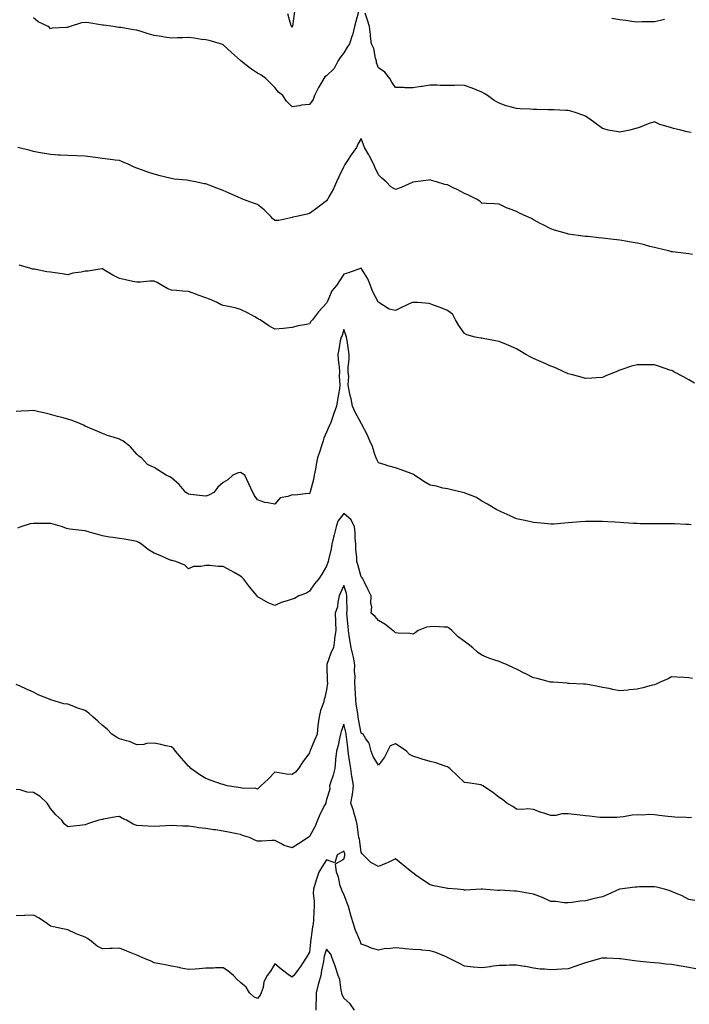
# Model space of a CAD drawing. Units: inches. Extents: x 1034483 to 1037123, y 7319018 to 7321658.
# Drawn here: x 1036150 to 1036538, y 7319755 to 7320326 of the extents above; entities that cross this region are included whole.
import ezdxf

# ---------------------------------------------------------------- set-up
doc = ezdxf.new("R2010")
doc.units = ezdxf.units.IN
doc.header["$MEASUREMENT"] = 0
doc.layers.add('Contour_10347319', color=7, linetype='Continuous', true_color=0x6dacdd)

msp = doc.modelspace()

# ---------------------------------------------------------------- linework, layer by layer
at = {"layer": 'Contour_10347319'}
for points in [[(1036346.51, 7320330.38, 3178), (1036345.06, 7320324.91, 3178), (1036344.16, 7320321.92, 3178), (1036343.01, 7320316.96, 3178), (1036342.95, 7320316.83, 3178), (1036341.39, 7320311.92, 3178), (1036339.92, 7320310.04, 3178), (1036338.05, 7320306.65, 3178), (1036335.94, 7320304.02, 3178), (1036334.55, 7320301.92, 3178), (1036332.37, 7320297.61, 3178), (1036328.05, 7320293.4, 3178), (1036327.11, 7320292.86, 3178), (1036326.49, 7320291.92, 3178), (1036324.38, 7320288.25, 3178), (1036323.38, 7320286.59, 3178), (1036321.06, 7320281.92, 3178), (1036320.26, 7320279.71, 3178), (1036318.05, 7320276.8, 3178), (1036313.56, 7320276.41, 3178), (1036312.15, 7320276.02, 3178), (1036308.05, 7320275.49, 3178), (1036304.85, 7320278.72, 3178), (1036302.74, 7320281.92, 3178), (1036300.1, 7320283.97, 3178), (1036298.05, 7320286.7, 3178), (1036295.41, 7320289.29, 3178), (1036292.87, 7320291.92, 3178), (1036290, 7320293.88, 3178), (1036288.05, 7320295.01, 3178), (1036283.83, 7320297.7, 3178), (1036278.48, 7320301.92, 3178), (1036278.23, 7320302.1, 3178), (1036278.05, 7320302.28, 3178), (1036274.57, 7320305.39, 3178), (1036272.97, 7320306.84, 3178), (1036268.05, 7320311.32, 3178), (1036267.6, 7320311.48, 3178), (1036266.47, 7320311.92, 3178), (1036259.89, 7320313.77, 3178), (1036258.05, 7320314.21, 3178), (1036255.43, 7320314.53, 3178), (1036251.33, 7320315.2, 3178), (1036248.05, 7320315.57, 3178), (1036244.51, 7320315.46, 3178), (1036241.53, 7320315.4, 3178), (1036238.05, 7320315.29, 3178), (1036234.12, 7320315.84, 3178), (1036232.27, 7320316.14, 3178), (1036228.05, 7320316.71, 3178), (1036223.97, 7320317.83, 3178), (1036221.08, 7320318.88, 3178), (1036218.05, 7320319.85, 3178), (1036216.1, 7320319.96, 3178), (1036208.66, 7320321.32, 3178), (1036208.05, 7320321.37, 3178), (1036207.56, 7320321.42, 3178), (1036204.32, 7320321.92, 3178), (1036198.77, 7320322.65, 3178), (1036198.05, 7320322.8, 3178), (1036197.01, 7320322.96, 3178), (1036190.14, 7320324.01, 3178), (1036188.05, 7320324.31, 3178), (1036185.96, 7320324, 3178), (1036179.36, 7320321.92, 3178), (1036178.4, 7320321.58, 3178), (1036178.05, 7320321.51, 3178), (1036177.52, 7320321.39, 3178), (1036168.93, 7320321.04, 3178), (1036168.05, 7320320.71, 3178), (1036167.44, 7320321.3, 3178), (1036166.6, 7320321.92, 3178), (1036160.9, 7320324.77, 3178), (1036158.05, 7320327.02, 3178)], [(1036309.36, 7320330.62, 3177), (1036308.21, 7320322.09, 3177), (1036308.17, 7320321.92, 3177), (1036308.13, 7320321.84, 3177), (1036308.05, 7320321.64, 3177), (1036307.93, 7320321.8, 3177), (1036307.82, 7320321.92, 3177), (1036307.58, 7320322.39, 3177), (1036305.47, 7320329.35, 3177)], [(1036539.34, 7320260.62, 3178), (1036538.05, 7320260.8, 3178), (1036537.03, 7320260.9, 3178), (1036533.32, 7320261.92, 3178), (1036529.07, 7320262.93, 3178), (1036528.05, 7320263.21, 3178), (1036526.08, 7320263.9, 3178), (1036521.31, 7320265.18, 3178), (1036518.05, 7320266.63, 3178), (1036514.42, 7320265.55, 3178), (1036509.85, 7320263.71, 3178), (1036508.05, 7320263.09, 3178), (1036507.13, 7320262.84, 3178), (1036503.75, 7320261.92, 3178), (1036498.97, 7320261.01, 3178), (1036498.05, 7320260.75, 3178), (1036497, 7320260.87, 3178), (1036491.33, 7320261.92, 3178), (1036488.71, 7320262.58, 3178), (1036488.05, 7320262.84, 3178), (1036484.4, 7320265.57, 3178), (1036482.87, 7320266.74, 3178), (1036478.05, 7320269.92, 3178), (1036476.66, 7320270.53, 3178), (1036472.68, 7320271.92, 3178), (1036469.14, 7320273, 3178), (1036468.05, 7320273.26, 3178), (1036466.68, 7320273.29, 3178), (1036459.83, 7320273.7, 3178), (1036458.05, 7320273.74, 3178), (1036456.25, 7320273.71, 3178), (1036450, 7320273.87, 3178), (1036448.05, 7320273.84, 3178), (1036445.98, 7320273.99, 3178), (1036440.32, 7320274.2, 3178), (1036438.05, 7320274.37, 3178), (1036434.53, 7320275.44, 3178), (1036432.13, 7320276, 3178), (1036428.05, 7320277.52, 3178), (1036425.22, 7320279.09, 3178), (1036421.29, 7320281.92, 3178), (1036419.3, 7320283.17, 3178), (1036418.05, 7320283.88, 3178), (1036414.73, 7320285.24, 3178), (1036412.39, 7320286.26, 3178), (1036408.05, 7320287.85, 3178), (1036404.12, 7320288, 3178), (1036402.23, 7320287.75, 3178), (1036398.05, 7320287.87, 3178), (1036393.97, 7320287.83, 3178), (1036391.96, 7320288.01, 3178), (1036388.05, 7320287.98, 3178), (1036383.38, 7320287.24, 3178), (1036382.82, 7320287.16, 3178), (1036378.05, 7320286.35, 3178), (1036373.48, 7320286.5, 3178), (1036372.68, 7320286.54, 3178), (1036368.05, 7320286.68, 3178), (1036365.9, 7320289.78, 3178), (1036364.67, 7320291.92, 3178), (1036361.74, 7320295.6, 3178), (1036358.05, 7320297.96, 3178), (1036357.05, 7320300.92, 3178), (1036356.94, 7320301.92, 3178), (1036356.39, 7320303.58, 3178), (1036355.43, 7320309.31, 3178), (1036354.07, 7320311.92, 3178), (1036353.52, 7320316.44, 3178), (1036353.42, 7320317.29, 3178), (1036352.87, 7320321.92, 3178), (1036351.76, 7320325.63, 3178), (1036350.35, 7320329.61, 3178)], [(1036524.01, 7320325.97, 3177), (1036521.55, 7320325.43, 3177), (1036518.05, 7320324.77, 3177), (1036515.24, 7320324.72, 3177), (1036510.75, 7320324.61, 3177), (1036508.05, 7320324.56, 3177), (1036505.06, 7320324.91, 3177), (1036501.55, 7320325.41, 3177), (1036498.05, 7320325.82, 3177), (1036493.36, 7320326.61, 3177)], [(1036540.08, 7320189.89, 3179), (1036538.05, 7320190.18, 3179), (1036536.51, 7320190.38, 3179), (1036528.62, 7320191.35, 3179), (1036528.05, 7320191.43, 3179), (1036527.66, 7320191.53, 3179), (1036526.17, 7320191.92, 3179), (1036519.71, 7320193.58, 3179), (1036518.05, 7320193.85, 3179), (1036515.45, 7320194.52, 3179), (1036511.74, 7320195.62, 3179), (1036508.05, 7320196.48, 3179), (1036503.4, 7320197.26, 3179), (1036502.58, 7320197.38, 3179), (1036498.05, 7320198.12, 3179), (1036494.61, 7320198.48, 3179), (1036491.06, 7320198.9, 3179), (1036488.05, 7320199.22, 3179), (1036485.59, 7320199.45, 3179), (1036479.77, 7320200.19, 3179), (1036478.05, 7320200.35, 3179), (1036476.64, 7320200.5, 3179), (1036468.3, 7320201.67, 3179), (1036468.05, 7320201.69, 3179), (1036467.85, 7320201.73, 3179), (1036467.11, 7320201.92, 3179), (1036460.12, 7320204, 3179), (1036458.05, 7320204.66, 3179), (1036453.26, 7320207.13, 3179), (1036452.31, 7320207.67, 3179), (1036448.05, 7320209.97, 3179), (1036446.84, 7320210.7, 3179), (1036444.18, 7320211.92, 3179), (1036439.85, 7320213.71, 3179), (1036438.05, 7320214.68, 3179), (1036433.56, 7320216.42, 3179), (1036432.8, 7320216.66, 3179), (1036428.05, 7320219.02, 3179), (1036425.39, 7320219.26, 3179), (1036420.65, 7320219.32, 3179), (1036418.05, 7320219.54, 3179), (1036416.8, 7320220.68, 3179), (1036414.85, 7320221.92, 3179), (1036410.35, 7320224.22, 3179), (1036408.05, 7320225.22, 3179), (1036403.64, 7320227.5, 3179), (1036401.45, 7320228.52, 3179), (1036398.05, 7320230.17, 3179), (1036396.53, 7320230.4, 3179), (1036391.66, 7320231.92, 3179), (1036388.91, 7320232.77, 3179), (1036388.05, 7320233.07, 3179), (1036387.05, 7320232.93, 3179), (1036379.5, 7320231.92, 3179), (1036378.25, 7320231.73, 3179), (1036378.05, 7320231.71, 3179), (1036377.68, 7320231.55, 3179), (1036371.23, 7320228.74, 3179), (1036368.05, 7320227.54, 3179), (1036365.26, 7320229.13, 3179), (1036362.5, 7320231.92, 3179), (1036360.1, 7320233.98, 3179), (1036358.05, 7320236.01, 3179), (1036356.19, 7320240.05, 3179), (1036355.45, 7320241.92, 3179), (1036352.87, 7320246.75, 3179), (1036352.46, 7320247.5, 3179), (1036350.06, 7320251.92, 3179), (1036349.44, 7320253.31, 3179), (1036348.05, 7320257, 3179), (1036346.23, 7320253.73, 3179), (1036345.39, 7320251.92, 3179), (1036342.37, 7320247.61, 3179), (1036339.85, 7320243.72, 3179), (1036338.67, 7320241.92, 3179), (1036338.46, 7320241.51, 3179), (1036338.05, 7320240.82, 3179), (1036335.08, 7320234.89, 3179), (1036333.71, 7320231.92, 3179), (1036332.05, 7320227.91, 3179), (1036329.38, 7320223.25, 3179), (1036328.69, 7320221.92, 3179), (1036328.42, 7320221.54, 3179), (1036328.05, 7320220.84, 3179), (1036323.95, 7320217.82, 3179), (1036322.91, 7320217.06, 3179), (1036318.05, 7320213.56, 3179), (1036316.78, 7320213.18, 3179), (1036310.59, 7320211.92, 3179), (1036308.54, 7320211.44, 3179), (1036308.05, 7320211.21, 3179), (1036307.29, 7320211.17, 3179), (1036300.35, 7320209.62, 3179), (1036298.05, 7320209.53, 3179), (1036296.74, 7320210.62, 3179), (1036295.67, 7320211.92, 3179), (1036291.94, 7320215.8, 3179), (1036288.05, 7320218.76, 3179), (1036285.67, 7320219.55, 3179), (1036279.36, 7320221.92, 3179), (1036278.42, 7320222.3, 3179), (1036278.05, 7320222.4, 3179), (1036277.19, 7320222.78, 3179), (1036271.55, 7320225.41, 3179), (1036268.05, 7320226.88, 3179), (1036264.34, 7320228.21, 3179), (1036259.96, 7320230.02, 3179), (1036258.05, 7320230.76, 3179), (1036257, 7320230.86, 3179), (1036252, 7320231.92, 3179), (1036248.71, 7320232.59, 3179), (1036248.05, 7320232.75, 3179), (1036247.07, 7320232.9, 3179), (1036239.65, 7320233.51, 3179), (1036238.05, 7320233.8, 3179), (1036235.49, 7320234.47, 3179), (1036231.47, 7320235.35, 3179), (1036228.05, 7320236.38, 3179), (1036223.79, 7320237.67, 3179), (1036221.23, 7320238.73, 3179), (1036218.05, 7320239.87, 3179), (1036216.57, 7320240.44, 3179), (1036213.36, 7320241.92, 3179), (1036209.65, 7320243.53, 3179), (1036208.05, 7320244.24, 3179), (1036205.41, 7320244.56, 3179), (1036201.23, 7320245.1, 3179), (1036198.05, 7320245.48, 3179), (1036193.97, 7320246.01, 3179), (1036192.41, 7320246.28, 3179), (1036188.05, 7320246.77, 3179), (1036183.09, 7320246.96, 3179), (1036183.01, 7320246.96, 3179), (1036178.05, 7320247.12, 3179), (1036173.54, 7320247.4, 3179), (1036172.52, 7320247.44, 3179), (1036168.05, 7320247.74, 3179), (1036164.5, 7320248.36, 3179), (1036160.96, 7320249.01, 3179), (1036158.05, 7320249.52, 3179), (1036156.14, 7320250.01, 3179), (1036148.99, 7320251.92, 3179)], [(1036541.37, 7320115.23, 3180), (1036538.05, 7320117.21, 3180), (1036535, 7320118.88, 3180), (1036529.26, 7320121.92, 3180), (1036528.48, 7320122.34, 3180), (1036528.05, 7320122.55, 3180), (1036527.09, 7320122.88, 3180), (1036521, 7320124.86, 3180), (1036518.05, 7320125.93, 3180), (1036514.01, 7320125.97, 3180), (1036512, 7320125.86, 3180), (1036508.05, 7320125.88, 3180), (1036504.87, 7320125.1, 3180), (1036499.28, 7320123.15, 3180), (1036498.05, 7320122.8, 3180), (1036497.41, 7320122.56, 3180), (1036495.92, 7320121.92, 3180), (1036490.35, 7320119.61, 3180), (1036488.05, 7320118.64, 3180), (1036484.57, 7320118.44, 3180), (1036481.78, 7320118.18, 3180), (1036478.05, 7320117.96, 3180), (1036475.04, 7320118.91, 3180), (1036469.75, 7320120.22, 3180), (1036468.05, 7320120.7, 3180), (1036467.25, 7320121.11, 3180), (1036465.63, 7320121.92, 3180), (1036460.39, 7320124.26, 3180), (1036458.05, 7320125.1, 3180), (1036453.34, 7320127.2, 3180), (1036452.35, 7320127.63, 3180), (1036448.05, 7320129.49, 3180), (1036446.47, 7320130.33, 3180), (1036443.64, 7320131.92, 3180), (1036440.1, 7320133.97, 3180), (1036438.05, 7320135.14, 3180), (1036433.34, 7320137.21, 3180), (1036432.35, 7320137.62, 3180), (1036428.05, 7320139.44, 3180), (1036425.96, 7320139.84, 3180), (1036418.87, 7320141.1, 3180), (1036418.05, 7320141.26, 3180), (1036417.42, 7320141.3, 3180), (1036414.09, 7320141.92, 3180), (1036409.38, 7320143.25, 3180), (1036408.05, 7320144, 3180), (1036404.75, 7320148.61, 3180), (1036402.74, 7320151.92, 3180), (1036401.16, 7320155.03, 3180), (1036398.05, 7320157.32, 3180), (1036394.89, 7320158.76, 3180), (1036389.07, 7320160.89, 3180), (1036388.05, 7320161.31, 3180), (1036387.54, 7320161.41, 3180), (1036380.82, 7320161.92, 3180), (1036378.23, 7320162.1, 3180), (1036378.05, 7320162.14, 3180), (1036377.91, 7320162.06, 3180), (1036377.62, 7320161.92, 3180), (1036371.06, 7320158.92, 3180), (1036368.05, 7320157.41, 3180), (1036364.34, 7320158.21, 3180), (1036358.26, 7320161.92, 3180), (1036358.11, 7320161.98, 3180), (1036358.05, 7320162, 3180), (1036354.73, 7320168.6, 3180), (1036353.52, 7320171.92, 3180), (1036351.92, 7320175.79, 3180), (1036348.05, 7320181.89, 3180), (1036348.01, 7320181.88, 3180), (1036340.76, 7320179.2, 3180), (1036338.05, 7320178.47, 3180), (1036335.47, 7320174.49, 3180), (1036333.71, 7320171.92, 3180), (1036331.14, 7320168.83, 3180), (1036328.44, 7320162.3, 3180), (1036328.23, 7320161.92, 3180), (1036328.05, 7320161.6, 3180), (1036323.42, 7320156.54, 3180), (1036319.79, 7320151.92, 3180), (1036318.95, 7320151.03, 3180), (1036318.05, 7320149.72, 3180), (1036315.16, 7320149.02, 3180), (1036311.47, 7320148.5, 3180), (1036308.05, 7320147.44, 3180), (1036303.11, 7320146.98, 3180), (1036302.99, 7320146.97, 3180), (1036298.05, 7320146.56, 3180), (1036294.53, 7320148.4, 3180), (1036289.48, 7320151.92, 3180), (1036288.58, 7320152.44, 3180), (1036288.05, 7320152.69, 3180), (1036286.35, 7320153.61, 3180), (1036282.15, 7320156.02, 3180), (1036278.05, 7320158.02, 3180), (1036274.98, 7320158.86, 3180), (1036270.16, 7320159.81, 3180), (1036268.05, 7320160.31, 3180), (1036266.88, 7320160.75, 3180), (1036264.59, 7320161.92, 3180), (1036260.14, 7320164.01, 3180), (1036258.05, 7320164.69, 3180), (1036253.64, 7320166.33, 3180), (1036252.78, 7320166.65, 3180), (1036248.05, 7320168.46, 3180), (1036244.77, 7320168.63, 3180), (1036241.02, 7320168.94, 3180), (1036238.05, 7320169.1, 3180), (1036235.98, 7320169.84, 3180), (1036232.7, 7320171.92, 3180), (1036229.73, 7320173.6, 3180), (1036228.05, 7320174.4, 3180), (1036225.63, 7320174.35, 3180), (1036219.87, 7320173.74, 3180), (1036218.05, 7320173.7, 3180), (1036215.8, 7320174.17, 3180), (1036211.37, 7320175.24, 3180), (1036208.05, 7320175.87, 3180), (1036204.05, 7320177.91, 3180), (1036198.95, 7320181.02, 3180), (1036198.05, 7320181.54, 3180), (1036197.64, 7320181.51, 3180), (1036189.77, 7320180.2, 3180), (1036188.05, 7320180.08, 3180), (1036185.67, 7320179.54, 3180), (1036181, 7320178.98, 3180), (1036178.05, 7320178.11, 3180), (1036174.77, 7320178.64, 3180), (1036170.76, 7320179.2, 3180), (1036168.05, 7320179.62, 3180), (1036165.86, 7320179.73, 3180), (1036158.71, 7320181.25, 3180), (1036158.05, 7320181.3, 3180), (1036157.54, 7320181.42, 3180), (1036156.04, 7320181.92, 3180), (1036149.81, 7320183.68, 3180)], [(1036539.32, 7320033.2, 3181), (1036538.05, 7320033.36, 3181), (1036536.55, 7320033.43, 3181), (1036529.81, 7320033.67, 3181), (1036528.05, 7320033.76, 3181), (1036526.21, 7320033.75, 3181), (1036519.83, 7320033.69, 3181), (1036518.05, 7320033.69, 3181), (1036516.23, 7320033.74, 3181), (1036509.94, 7320033.81, 3181), (1036508.05, 7320033.87, 3181), (1036505.96, 7320034.01, 3181), (1036500.39, 7320034.27, 3181), (1036498.05, 7320034.45, 3181), (1036495.32, 7320034.66, 3181), (1036491.02, 7320034.89, 3181), (1036488.05, 7320035.12, 3181), (1036484.89, 7320035.09, 3181), (1036481.21, 7320035.09, 3181), (1036478.05, 7320035.07, 3181), (1036475.16, 7320034.81, 3181), (1036470.59, 7320034.46, 3181), (1036468.05, 7320034.24, 3181), (1036465.92, 7320034.05, 3181), (1036459.71, 7320033.59, 3181), (1036458.05, 7320033.45, 3181), (1036456.31, 7320033.65, 3181), (1036450.35, 7320034.23, 3181), (1036448.05, 7320034.51, 3181), (1036444.73, 7320035.25, 3181), (1036441.94, 7320035.81, 3181), (1036438.05, 7320036.68, 3181), (1036434.44, 7320038.31, 3181), (1036429.28, 7320040.69, 3181), (1036428.05, 7320041.25, 3181), (1036427.62, 7320041.48, 3181), (1036426.66, 7320041.92, 3181), (1036421.35, 7320045.21, 3181), (1036418.05, 7320046.95, 3181), (1036415.04, 7320048.91, 3181), (1036408.44, 7320051.54, 3181), (1036408.05, 7320051.72, 3181), (1036407.89, 7320051.77, 3181), (1036406.96, 7320051.92, 3181), (1036399.71, 7320053.59, 3181), (1036398.05, 7320053.97, 3181), (1036395.51, 7320054.45, 3181), (1036391.68, 7320055.54, 3181), (1036388.05, 7320056.09, 3181), (1036384.4, 7320058.26, 3181), (1036379.01, 7320061.92, 3181), (1036378.46, 7320062.34, 3181), (1036378.05, 7320062.53, 3181), (1036377.11, 7320062.85, 3181), (1036371.25, 7320065.12, 3181), (1036368.05, 7320066.12, 3181), (1036363.58, 7320067.44, 3181), (1036362.07, 7320067.91, 3181), (1036358.05, 7320069.11, 3181), (1036357.17, 7320071.05, 3181), (1036356.78, 7320071.92, 3181), (1036356.06, 7320073.91, 3181), (1036354.71, 7320078.58, 3181), (1036353.15, 7320081.92, 3181), (1036351.57, 7320085.44, 3181), (1036348.19, 7320091.78, 3181), (1036348.11, 7320091.92, 3181), (1036348.09, 7320091.96, 3181), (1036348.05, 7320092.03, 3181), (1036344.63, 7320098.51, 3181), (1036343.09, 7320101.92, 3181), (1036342.33, 7320106.19, 3181), (1036341.78, 7320108.18, 3181), (1036341, 7320111.92, 3181), (1036340.55, 7320114.41, 3181), (1036340.84, 7320119.13, 3181), (1036340.51, 7320121.92, 3181), (1036340.57, 7320124.44, 3181), (1036341.08, 7320128.89, 3181), (1036341.16, 7320131.92, 3181), (1036340.75, 7320134.62, 3181), (1036339.94, 7320140.03, 3181), (1036339.65, 7320141.92, 3181), (1036339.18, 7320143.05, 3181), (1036338.05, 7320146.3, 3181), (1036337.05, 7320142.92, 3181), (1036336.39, 7320141.92, 3181), (1036335.98, 7320139.85, 3181), (1036335.16, 7320134.81, 3181), (1036334.55, 7320131.92, 3181), (1036334.83, 7320128.7, 3181), (1036335.34, 7320124.64, 3181), (1036335.57, 7320121.92, 3181), (1036335.39, 7320119.27, 3181), (1036335.71, 7320114.27, 3181), (1036335.49, 7320111.92, 3181), (1036335.02, 7320108.88, 3181), (1036334.28, 7320105.69, 3181), (1036333.75, 7320101.92, 3181), (1036332.27, 7320097.69, 3181), (1036331.41, 7320095.28, 3181), (1036330.22, 7320091.92, 3181), (1036329.51, 7320090.46, 3181), (1036328.05, 7320086.88, 3181), (1036326.51, 7320083.46, 3181), (1036326.14, 7320081.92, 3181), (1036325.16, 7320079.02, 3181), (1036324.14, 7320075.82, 3181), (1036322.72, 7320071.92, 3181), (1036321.92, 7320068.06, 3181), (1036321.55, 7320065.41, 3181), (1036320.88, 7320061.92, 3181), (1036320.49, 7320059.47, 3181), (1036318.46, 7320052.33, 3181), (1036318.38, 7320051.92, 3181), (1036318.28, 7320051.68, 3181), (1036318.05, 7320051.08, 3181), (1036317.42, 7320051.3, 3181), (1036309.71, 7320050.26, 3181), (1036308.05, 7320050.53, 3181), (1036305.63, 7320049.5, 3181), (1036301.1, 7320048.86, 3181), (1036298.05, 7320045.05, 3181), (1036293.99, 7320045.98, 3181), (1036292.19, 7320046.07, 3181), (1036288.05, 7320047.57, 3181), (1036286.33, 7320050.21, 3181), (1036285.2, 7320051.92, 3181), (1036283.05, 7320056.92, 3181), (1036280.57, 7320061.92, 3181), (1036279.05, 7320062.92, 3181), (1036278.05, 7320063.5, 3181), (1036276.68, 7320063.29, 3181), (1036273.75, 7320061.92, 3181), (1036270.71, 7320059.26, 3181), (1036268.05, 7320057.75, 3181), (1036265.04, 7320054.93, 3181), (1036262.72, 7320051.92, 3181), (1036259.71, 7320050.27, 3181), (1036258.05, 7320049.81, 3181), (1036256.06, 7320049.93, 3181), (1036249.14, 7320050.83, 3181), (1036248.05, 7320050.91, 3181), (1036247.44, 7320051.3, 3181), (1036246.41, 7320051.92, 3181), (1036242.66, 7320056.52, 3181), (1036238.05, 7320060.36, 3181), (1036237.19, 7320061.06, 3181), (1036234.94, 7320061.92, 3181), (1036230.76, 7320064.64, 3181), (1036228.05, 7320066.38, 3181), (1036224.3, 7320068.16, 3181), (1036220.67, 7320071.92, 3181), (1036219.16, 7320073.04, 3181), (1036218.05, 7320074.11, 3181), (1036214.42, 7320078.29, 3181), (1036209.87, 7320081.92, 3181), (1036208.62, 7320082.5, 3181), (1036208.05, 7320082.75, 3181), (1036206.76, 7320083.21, 3181), (1036201.02, 7320084.89, 3181), (1036198.05, 7320086.16, 3181), (1036194.01, 7320087.87, 3181), (1036190.78, 7320089.18, 3181), (1036188.05, 7320090.3, 3181), (1036187.03, 7320090.89, 3181), (1036184.94, 7320091.92, 3181), (1036179.89, 7320093.75, 3181), (1036178.05, 7320094.42, 3181), (1036174.63, 7320095.34, 3181), (1036172.11, 7320095.98, 3181), (1036168.05, 7320097.09, 3181), (1036164.14, 7320098.02, 3181), (1036161.29, 7320098.67, 3181), (1036158.05, 7320099.43, 3181), (1036155.43, 7320099.3, 3181), (1036150.9, 7320099.06, 3181), (1036148.05, 7320098.93, 3181)], [(1036540.18, 7319944.05, 3182), (1036538.05, 7319944.5, 3182), (1036535.37, 7319944.6, 3182), (1036531.02, 7319944.89, 3182), (1036528.05, 7319944.99, 3182), (1036526.02, 7319943.96, 3182), (1036521.49, 7319941.92, 3182), (1036519.09, 7319940.88, 3182), (1036518.05, 7319940.48, 3182), (1036516.14, 7319940, 3182), (1036511.33, 7319938.63, 3182), (1036508.05, 7319937.88, 3182), (1036503.6, 7319937.47, 3182), (1036502.62, 7319937.36, 3182), (1036498.05, 7319936.97, 3182), (1036493.93, 7319937.79, 3182), (1036491.76, 7319938.21, 3182), (1036488.05, 7319938.96, 3182), (1036485.55, 7319939.42, 3182), (1036479.38, 7319940.59, 3182), (1036478.05, 7319940.84, 3182), (1036477.01, 7319940.89, 3182), (1036468.73, 7319941.25, 3182), (1036468.05, 7319941.28, 3182), (1036467.46, 7319941.33, 3182), (1036459.4, 7319941.92, 3182), (1036458.15, 7319942.02, 3182), (1036458.05, 7319942.03, 3182), (1036457.91, 7319942.06, 3182), (1036450.18, 7319944.05, 3182), (1036448.05, 7319944.52, 3182), (1036443.07, 7319946.94, 3182), (1036442.97, 7319947, 3182), (1036438.05, 7319949.43, 3182), (1036436.33, 7319950.2, 3182), (1036432.72, 7319951.92, 3182), (1036429.42, 7319953.29, 3182), (1036428.05, 7319953.86, 3182), (1036424.98, 7319954.99, 3182), (1036422.01, 7319955.89, 3182), (1036418.05, 7319957.64, 3182), (1036415.51, 7319959.38, 3182), (1036412.82, 7319961.92, 3182), (1036410.04, 7319963.92, 3182), (1036408.05, 7319965.47, 3182), (1036404.32, 7319968.19, 3182), (1036400.61, 7319971.92, 3182), (1036399.2, 7319973.08, 3182), (1036398.05, 7319973.94, 3182), (1036396.17, 7319973.8, 3182), (1036390.32, 7319974.19, 3182), (1036388.05, 7319974.04, 3182), (1036386.04, 7319973.93, 3182), (1036381.16, 7319971.92, 3182), (1036379.36, 7319970.61, 3182), (1036378.05, 7319969.75, 3182), (1036376.21, 7319970.09, 3182), (1036369.55, 7319970.42, 3182), (1036368.05, 7319970.64, 3182), (1036367.35, 7319971.22, 3182), (1036366.45, 7319971.92, 3182), (1036361.72, 7319975.6, 3182), (1036358.05, 7319977.78, 3182), (1036356.19, 7319980.06, 3182), (1036353.79, 7319981.92, 3182), (1036354.26, 7319985.7, 3182), (1036353.71, 7319987.58, 3182), (1036353.95, 7319991.92, 3182), (1036352, 7319995.88, 3182), (1036350.02, 7319999.96, 3182), (1036349.05, 7320001.92, 3182), (1036348.62, 7320002.5, 3182), (1036348.05, 7320003.04, 3182), (1036346.19, 7320010.07, 3182), (1036345.65, 7320011.92, 3182), (1036345.61, 7320014.37, 3182), (1036345.04, 7320018.9, 3182), (1036344.98, 7320021.92, 3182), (1036344.61, 7320025.35, 3182), (1036344.67, 7320028.55, 3182), (1036344.2, 7320031.92, 3182), (1036342.25, 7320036.11, 3182), (1036338.05, 7320039.74, 3182), (1036334.65, 7320035.32, 3182), (1036333.66, 7320031.92, 3182), (1036332.52, 7320027.44, 3182), (1036332.09, 7320025.96, 3182), (1036331, 7320021.92, 3182), (1036330.78, 7320019.18, 3182), (1036329.09, 7320012.95, 3182), (1036328.97, 7320011.92, 3182), (1036328.71, 7320011.25, 3182), (1036328.05, 7320009.17, 3182), (1036325.34, 7320004.64, 3182), (1036323.46, 7320001.92, 3182), (1036320.94, 7319999.04, 3182), (1036318.05, 7319994.65, 3182), (1036316.35, 7319993.63, 3182), (1036311.9, 7319991.92, 3182), (1036309.5, 7319990.47, 3182), (1036308.05, 7319990.07, 3182), (1036305.18, 7319989.06, 3182), (1036301.76, 7319988.22, 3182), (1036298.05, 7319986.38, 3182), (1036294.09, 7319987.96, 3182), (1036289.09, 7319990.89, 3182), (1036288.05, 7319991.43, 3182), (1036287.85, 7319991.71, 3182), (1036287.76, 7319991.92, 3182), (1036286.47, 7319993.51, 3182), (1036283.36, 7319997.24, 3182), (1036279.92, 7320001.92, 3182), (1036278.95, 7320002.82, 3182), (1036278.05, 7320003.5, 3182), (1036274.5, 7320005.47, 3182), (1036272.66, 7320006.52, 3182), (1036268.05, 7320008.92, 3182), (1036265.1, 7320008.98, 3182), (1036260.35, 7320009.62, 3182), (1036258.05, 7320009.67, 3182), (1036255.08, 7320008.96, 3182), (1036250.92, 7320009.04, 3182), (1036248.05, 7320007.62, 3182), (1036245.82, 7320009.69, 3182), (1036240.57, 7320011.92, 3182), (1036238.52, 7320012.39, 3182), (1036238.05, 7320012.51, 3182), (1036237.01, 7320012.95, 3182), (1036231.53, 7320015.4, 3182), (1036228.05, 7320016.8, 3182), (1036224.81, 7320018.68, 3182), (1036220.71, 7320021.92, 3182), (1036219.09, 7320022.96, 3182), (1036218.05, 7320023.51, 3182), (1036216.12, 7320023.86, 3182), (1036210.88, 7320024.76, 3182), (1036208.05, 7320025.29, 3182), (1036204.1, 7320025.87, 3182), (1036202.23, 7320026.1, 3182), (1036198.05, 7320026.72, 3182), (1036194.03, 7320027.9, 3182), (1036191.21, 7320028.77, 3182), (1036188.05, 7320029.7, 3182), (1036186.06, 7320029.92, 3182), (1036179.24, 7320030.72, 3182), (1036178.05, 7320030.86, 3182), (1036177.21, 7320031.07, 3182), (1036174.85, 7320031.92, 3182), (1036169.59, 7320033.46, 3182), (1036168.05, 7320033.97, 3182), (1036165.98, 7320033.99, 3182), (1036160.06, 7320033.94, 3182), (1036158.05, 7320033.96, 3182), (1036156.17, 7320033.79, 3182), (1036150.82, 7320031.92, 3182), (1036148.81, 7320031.16, 3182)], [(1036539.67, 7319863.55, 3183), (1036538.05, 7319863.39, 3183), (1036536.51, 7319863.47, 3183), (1036529.91, 7319863.77, 3183), (1036528.05, 7319863.87, 3183), (1036525.78, 7319864.19, 3183), (1036520.82, 7319864.7, 3183), (1036518.05, 7319865.13, 3183), (1036514.77, 7319865.21, 3183), (1036511.12, 7319864.98, 3183), (1036508.05, 7319865.06, 3183), (1036505.1, 7319864.87, 3183), (1036500.1, 7319863.98, 3183), (1036498.05, 7319863.8, 3183), (1036496.39, 7319863.59, 3183), (1036489.75, 7319863.62, 3183), (1036488.05, 7319863.45, 3183), (1036486.41, 7319863.56, 3183), (1036480.53, 7319864.4, 3183), (1036478.05, 7319864.56, 3183), (1036475.1, 7319864.86, 3183), (1036471.49, 7319865.36, 3183), (1036468.05, 7319865.68, 3183), (1036464.36, 7319865.61, 3183), (1036460.9, 7319864.78, 3183), (1036458.05, 7319864.68, 3183), (1036453.95, 7319866.01, 3183), (1036452.5, 7319866.36, 3183), (1036448.05, 7319868.25, 3183), (1036444.67, 7319868.54, 3183), (1036441.74, 7319868.23, 3183), (1036438.05, 7319868.46, 3183), (1036436.04, 7319869.9, 3183), (1036432.5, 7319871.92, 3183), (1036430.02, 7319873.9, 3183), (1036428.05, 7319875.2, 3183), (1036424.26, 7319878.14, 3183), (1036418.6, 7319881.92, 3183), (1036418.3, 7319882.17, 3183), (1036418.05, 7319882.31, 3183), (1036417.58, 7319882.4, 3183), (1036409.69, 7319883.57, 3183), (1036408.05, 7319883.9, 3183), (1036403.91, 7319887.78, 3183), (1036399.5, 7319891.92, 3183), (1036398.64, 7319892.51, 3183), (1036398.05, 7319892.86, 3183), (1036396.7, 7319893.26, 3183), (1036391.41, 7319895.27, 3183), (1036388.05, 7319896.08, 3183), (1036383.44, 7319897.32, 3183), (1036382.23, 7319897.74, 3183), (1036378.05, 7319899.01, 3183), (1036376.1, 7319899.96, 3183), (1036374.36, 7319901.92, 3183), (1036370.63, 7319904.5, 3183), (1036368.05, 7319906.15, 3183), (1036364.91, 7319905.06, 3183), (1036363.32, 7319901.92, 3183), (1036361.53, 7319898.44, 3183), (1036358.05, 7319893.91, 3183), (1036355.1, 7319898.98, 3183), (1036353.83, 7319901.92, 3183), (1036352.78, 7319906.64, 3183), (1036350.86, 7319909.1, 3183), (1036349.22, 7319911.92, 3183), (1036348.44, 7319912.31, 3183), (1036348.05, 7319912.46, 3183), (1036346.62, 7319920.48, 3183), (1036346.29, 7319921.92, 3183), (1036346.08, 7319923.9, 3183), (1036345.26, 7319929.13, 3183), (1036344.96, 7319931.92, 3183), (1036344.77, 7319935.21, 3183), (1036344.63, 7319938.49, 3183), (1036344.38, 7319941.92, 3183), (1036344.57, 7319945.39, 3183), (1036344.3, 7319948.17, 3183), (1036344.46, 7319951.92, 3183), (1036343.54, 7319956.44, 3183), (1036343.44, 7319957.32, 3183), (1036342.23, 7319961.92, 3183), (1036341.74, 7319965.62, 3183), (1036341.17, 7319968.8, 3183), (1036340.73, 7319971.92, 3183), (1036340.45, 7319974.31, 3183), (1036340.06, 7319979.91, 3183), (1036339.85, 7319981.92, 3183), (1036339.89, 7319983.76, 3183), (1036339.79, 7319990.18, 3183), (1036339.85, 7319991.92, 3183), (1036339.53, 7319993.41, 3183), (1036338.05, 7319998, 3183), (1036336.17, 7319993.8, 3183), (1036335.24, 7319991.92, 3183), (1036334.46, 7319988.32, 3183), (1036334.36, 7319985.61, 3183), (1036333.07, 7319981.92, 3183), (1036333.23, 7319977.11, 3183), (1036333.19, 7319976.78, 3183), (1036333.3, 7319971.92, 3183), (1036332.54, 7319967.42, 3183), (1036332.54, 7319966.42, 3183), (1036332, 7319961.92, 3183), (1036330.69, 7319959.28, 3183), (1036328.26, 7319952.13, 3183), (1036328.19, 7319951.92, 3183), (1036328.21, 7319951.77, 3183), (1036328.46, 7319942.34, 3183), (1036328.54, 7319941.92, 3183), (1036328.48, 7319941.48, 3183), (1036328.05, 7319937.44, 3183), (1036326.98, 7319932.99, 3183), (1036326.72, 7319931.92, 3183), (1036326.19, 7319930.06, 3183), (1036324.51, 7319925.46, 3183), (1036323.71, 7319921.92, 3183), (1036323.03, 7319916.94, 3183), (1036323.03, 7319916.9, 3183), (1036322.56, 7319911.92, 3183), (1036321.16, 7319908.81, 3183), (1036318.44, 7319902.31, 3183), (1036318.26, 7319901.92, 3183), (1036318.26, 7319901.71, 3183), (1036318.05, 7319900.93, 3183), (1036314.22, 7319895.75, 3183), (1036311.7, 7319891.92, 3183), (1036310.08, 7319889.89, 3183), (1036308.05, 7319888.38, 3183), (1036304.77, 7319888.64, 3183), (1036300.49, 7319889.48, 3183), (1036298.05, 7319889.72, 3183), (1036294.26, 7319885.7, 3183), (1036289.92, 7319881.92, 3183), (1036289.01, 7319880.96, 3183), (1036288.05, 7319879.94, 3183), (1036286.66, 7319880.53, 3183), (1036279.65, 7319880.32, 3183), (1036278.05, 7319880.67, 3183), (1036277, 7319880.87, 3183), (1036270.43, 7319881.92, 3183), (1036268.56, 7319882.43, 3183), (1036268.05, 7319882.57, 3183), (1036267.03, 7319882.94, 3183), (1036261.19, 7319885.07, 3183), (1036258.05, 7319886.18, 3183), (1036254.46, 7319888.33, 3183), (1036249.4, 7319891.92, 3183), (1036248.79, 7319892.66, 3183), (1036248.05, 7319893.27, 3183), (1036243.97, 7319897.85, 3183), (1036240.51, 7319901.92, 3183), (1036239.44, 7319903.3, 3183), (1036238.05, 7319904.43, 3183), (1036234.83, 7319905.14, 3183), (1036231.92, 7319905.79, 3183), (1036228.05, 7319906.62, 3183), (1036223.6, 7319906.37, 3183), (1036222.05, 7319905.93, 3183), (1036218.05, 7319905.57, 3183), (1036213.69, 7319907.56, 3183), (1036212.09, 7319907.88, 3183), (1036208.05, 7319909.18, 3183), (1036206.25, 7319910.13, 3183), (1036203.62, 7319911.92, 3183), (1036200.78, 7319914.66, 3183), (1036198.05, 7319916.92, 3183), (1036195.41, 7319919.29, 3183), (1036192.5, 7319921.92, 3183), (1036190.22, 7319924.09, 3183), (1036188.05, 7319925.58, 3183), (1036183.28, 7319927.16, 3183), (1036182.42, 7319927.54, 3183), (1036178.05, 7319929.25, 3183), (1036175.63, 7319929.5, 3183), (1036168.17, 7319931.81, 3183), (1036168.05, 7319931.83, 3183), (1036167.97, 7319931.85, 3183), (1036167.87, 7319931.92, 3183), (1036160.82, 7319934.69, 3183), (1036158.05, 7319936.14, 3183), (1036154.07, 7319937.94, 3183), (1036150.37, 7319939.6, 3183), (1036148.05, 7319940.65, 3183)], [(1036541.57, 7319815.44, 3184), (1036538.05, 7319816.06, 3184), (1036534.26, 7319818.13, 3184), (1036530.22, 7319819.76, 3184), (1036528.05, 7319820.74, 3184), (1036527.13, 7319821, 3184), (1036524.01, 7319821.92, 3184), (1036519.32, 7319823.18, 3184), (1036518.05, 7319823.36, 3184), (1036516.68, 7319823.29, 3184), (1036509.42, 7319823.3, 3184), (1036508.05, 7319823.23, 3184), (1036506.84, 7319823.13, 3184), (1036498.11, 7319821.97, 3184), (1036498.05, 7319821.97, 3184), (1036498.01, 7319821.96, 3184), (1036497.93, 7319821.92, 3184), (1036491.1, 7319818.87, 3184), (1036488.05, 7319817.64, 3184), (1036483.3, 7319816.66, 3184), (1036482.52, 7319816.4, 3184), (1036478.05, 7319815.26, 3184), (1036475, 7319814.98, 3184), (1036470.39, 7319814.27, 3184), (1036468.05, 7319814.03, 3184), (1036465.82, 7319814.14, 3184), (1036460.9, 7319814.76, 3184), (1036458.05, 7319814.87, 3184), (1036453.3, 7319817.18, 3184), (1036452.54, 7319817.42, 3184), (1036448.05, 7319819.17, 3184), (1036445.69, 7319819.55, 3184), (1036439.34, 7319820.64, 3184), (1036438.05, 7319820.85, 3184), (1036436.92, 7319820.79, 3184), (1036428.64, 7319821.33, 3184), (1036428.05, 7319821.29, 3184), (1036427.39, 7319821.26, 3184), (1036418.38, 7319821.92, 3184), (1036418.07, 7319821.94, 3184), (1036418.03, 7319821.94, 3184), (1036417.62, 7319821.92, 3184), (1036408.56, 7319821.4, 3184), (1036408.05, 7319821.42, 3184), (1036407.66, 7319821.52, 3184), (1036403.66, 7319821.92, 3184), (1036398.56, 7319822.44, 3184), (1036398.05, 7319822.47, 3184), (1036397.35, 7319822.63, 3184), (1036390.12, 7319823.99, 3184), (1036388.05, 7319824.5, 3184), (1036383.58, 7319827.44, 3184), (1036379.79, 7319830.17, 3184), (1036378.05, 7319831.42, 3184), (1036377.76, 7319831.63, 3184), (1036377.37, 7319831.92, 3184), (1036372.25, 7319836.12, 3184), (1036368.05, 7319839.59, 3184), (1036363.66, 7319837.52, 3184), (1036362.85, 7319837.11, 3184), (1036358.05, 7319835.23, 3184), (1036353.6, 7319837.47, 3184), (1036349.26, 7319841.92, 3184), (1036348.69, 7319842.56, 3184), (1036348.05, 7319843.51, 3184), (1036347.05, 7319850.92, 3184), (1036346.82, 7319851.92, 3184), (1036346.57, 7319853.4, 3184), (1036345.69, 7319859.55, 3184), (1036345.24, 7319861.92, 3184), (1036344.03, 7319865.95, 3184), (1036343.64, 7319867.52, 3184), (1036342.03, 7319871.92, 3184), (1036342.99, 7319876.87, 3184), (1036343.03, 7319876.94, 3184), (1036343.6, 7319881.92, 3184), (1036342.8, 7319886.67, 3184), (1036342.74, 7319887.23, 3184), (1036342.03, 7319891.92, 3184), (1036341.6, 7319895.47, 3184), (1036340.94, 7319899.02, 3184), (1036340.55, 7319901.92, 3184), (1036340.32, 7319904.18, 3184), (1036339.63, 7319910.34, 3184), (1036339.46, 7319911.92, 3184), (1036339.2, 7319913.08, 3184), (1036338.05, 7319917.7, 3184), (1036336.51, 7319913.46, 3184), (1036336.12, 7319911.92, 3184), (1036335.47, 7319909.35, 3184), (1036334.79, 7319905.19, 3184), (1036333.79, 7319901.92, 3184), (1036333.23, 7319897.09, 3184), (1036333.15, 7319896.82, 3184), (1036332.74, 7319891.92, 3184), (1036331.84, 7319888.14, 3184), (1036330.41, 7319884.28, 3184), (1036329.71, 7319881.92, 3184), (1036329.98, 7319879.99, 3184), (1036328.05, 7319873.9, 3184), (1036327.64, 7319872.32, 3184), (1036327.54, 7319871.92, 3184), (1036327.07, 7319870.94, 3184), (1036324.34, 7319865.62, 3184), (1036322.7, 7319861.92, 3184), (1036321.35, 7319858.61, 3184), (1036318.05, 7319852.44, 3184), (1036317.66, 7319852.31, 3184), (1036317.39, 7319851.92, 3184), (1036311.78, 7319848.18, 3184), (1036308.05, 7319845.92, 3184), (1036303.4, 7319847.27, 3184), (1036301.57, 7319848.41, 3184), (1036298.05, 7319850.12, 3184), (1036296.31, 7319850.19, 3184), (1036290.24, 7319849.74, 3184), (1036288.05, 7319849.81, 3184), (1036286.53, 7319850.4, 3184), (1036283.26, 7319851.92, 3184), (1036279.3, 7319853.17, 3184), (1036278.05, 7319853.59, 3184), (1036275.92, 7319854.05, 3184), (1036271.16, 7319855.03, 3184), (1036268.05, 7319855.71, 3184), (1036263.64, 7319856.33, 3184), (1036262.58, 7319856.45, 3184), (1036258.05, 7319857.13, 3184), (1036253.73, 7319857.61, 3184), (1036252.05, 7319857.92, 3184), (1036248.05, 7319858.42, 3184), (1036244.69, 7319858.57, 3184), (1036241.23, 7319858.73, 3184), (1036238.05, 7319858.87, 3184), (1036234.75, 7319858.62, 3184), (1036231.45, 7319858.52, 3184), (1036228.05, 7319858.25, 3184), (1036224.55, 7319858.42, 3184), (1036221.23, 7319858.74, 3184), (1036218.05, 7319858.91, 3184), (1036215.84, 7319859.71, 3184), (1036212.01, 7319861.92, 3184), (1036209.32, 7319863.19, 3184), (1036208.05, 7319864.02, 3184), (1036206.14, 7319863.84, 3184), (1036198.62, 7319862.48, 3184), (1036198.05, 7319862.41, 3184), (1036197.64, 7319862.34, 3184), (1036195.9, 7319861.92, 3184), (1036190, 7319859.97, 3184), (1036188.05, 7319859.27, 3184), (1036185.02, 7319858.89, 3184), (1036181.37, 7319858.59, 3184), (1036178.05, 7319858.13, 3184), (1036175.96, 7319859.83, 3184), (1036174.51, 7319861.92, 3184), (1036171.14, 7319865.01, 3184), (1036168.05, 7319868.79, 3184), (1036166.78, 7319870.65, 3184), (1036166.06, 7319871.92, 3184), (1036161.9, 7319875.76, 3184), (1036158.05, 7319878, 3184), (1036154.38, 7319878.24, 3184), (1036150.45, 7319879.52, 3184), (1036148.05, 7319879.77, 3184)], [(1036542.05, 7319775.92, 3185), (1036538.05, 7319776.51, 3185), (1036533.58, 7319777.44, 3185), (1036532.35, 7319777.62, 3185), (1036528.05, 7319778.42, 3185), (1036524.75, 7319778.62, 3185), (1036520.88, 7319779.1, 3185), (1036518.05, 7319779.29, 3185), (1036515.65, 7319779.51, 3185), (1036509.83, 7319780.14, 3185), (1036508.05, 7319780.31, 3185), (1036506.59, 7319780.45, 3185), (1036498.4, 7319781.58, 3185), (1036498.05, 7319781.61, 3185), (1036497.76, 7319781.62, 3185), (1036490.51, 7319781.92, 3185), (1036488.17, 7319782.04, 3185), (1036488.05, 7319782.03, 3185), (1036487.97, 7319782.01, 3185), (1036487.66, 7319781.92, 3185), (1036480.1, 7319779.86, 3185), (1036478.05, 7319779.31, 3185), (1036474.07, 7319777.93, 3185), (1036472.54, 7319777.42, 3185), (1036468.05, 7319775.8, 3185), (1036464.44, 7319775.54, 3185), (1036461.55, 7319775.43, 3185), (1036458.05, 7319775.19, 3185), (1036454.36, 7319775.61, 3185), (1036451.76, 7319775.64, 3185), (1036448.05, 7319776.19, 3185), (1036443.26, 7319777.13, 3185), (1036442.76, 7319777.2, 3185), (1036438.05, 7319778.04, 3185), (1036434.09, 7319777.96, 3185), (1036432.19, 7319777.77, 3185), (1036428.05, 7319777.7, 3185), (1036423.23, 7319777.09, 3185), (1036422.91, 7319777.05, 3185), (1036418.05, 7319776.42, 3185), (1036413.11, 7319776.86, 3185), (1036412.99, 7319776.86, 3185), (1036408.05, 7319777.42, 3185), (1036405, 7319778.86, 3185), (1036398.99, 7319781.92, 3185), (1036398.36, 7319782.23, 3185), (1036398.05, 7319782.41, 3185), (1036397.27, 7319782.7, 3185), (1036391.43, 7319785.3, 3185), (1036388.05, 7319786.26, 3185), (1036383.23, 7319786.73, 3185), (1036382.95, 7319786.82, 3185), (1036378.05, 7319787.13, 3185), (1036373.58, 7319787.45, 3185), (1036372.29, 7319787.68, 3185), (1036368.05, 7319788.05, 3185), (1036363.62, 7319787.5, 3185), (1036362.27, 7319787.71, 3185), (1036358.05, 7319786.66, 3185), (1036354.03, 7319787.9, 3185), (1036350.9, 7319789.08, 3185), (1036348.05, 7319790.05, 3185), (1036347.6, 7319791.47, 3185), (1036347.5, 7319791.92, 3185), (1036347.17, 7319792.8, 3185), (1036344.65, 7319798.53, 3185), (1036343.6, 7319801.92, 3185), (1036342.29, 7319806.15, 3185), (1036341.74, 7319808.23, 3185), (1036340.67, 7319811.92, 3185), (1036340.06, 7319813.94, 3185), (1036338.05, 7319819.18, 3185), (1036337, 7319820.86, 3185), (1036336.6, 7319821.92, 3185), (1036336, 7319823.97, 3185), (1036335.02, 7319828.88, 3185), (1036333.83, 7319831.92, 3185), (1036333.23, 7319836.73, 3185), (1036338.05, 7319839.33, 3185), (1036338.6, 7319841.37, 3185), (1036338.64, 7319841.92, 3185), (1036338.54, 7319842.4, 3185), (1036338.05, 7319844.03, 3185), (1036336.7, 7319843.26, 3185), (1036334.24, 7319841.92, 3185), (1036332.74, 7319837.23, 3185), (1036328.05, 7319838.99, 3185), (1036325.26, 7319834.71, 3185), (1036323.58, 7319831.92, 3185), (1036322.13, 7319827.85, 3185), (1036321.41, 7319825.28, 3185), (1036320.35, 7319821.92, 3185), (1036320.32, 7319819.65, 3185), (1036320.92, 7319814.8, 3185), (1036320.9, 7319811.92, 3185), (1036320.69, 7319809.28, 3185), (1036320.37, 7319804.25, 3185), (1036320.2, 7319801.92, 3185), (1036319.85, 7319800.12, 3185), (1036318.91, 7319792.79, 3185), (1036318.77, 7319791.92, 3185), (1036318.64, 7319791.34, 3185), (1036318.05, 7319785.45, 3185), (1036316.78, 7319783.19, 3185), (1036316.04, 7319781.92, 3185), (1036312.87, 7319777.1, 3185), (1036311.68, 7319775.54, 3185), (1036308.95, 7319771.92, 3185), (1036308.46, 7319771.51, 3185), (1036308.05, 7319770.98, 3185), (1036307.5, 7319771.38, 3185), (1036306.6, 7319771.92, 3185), (1036301.78, 7319775.65, 3185), (1036298.05, 7319778.71, 3185), (1036295.47, 7319774.5, 3185), (1036293.67, 7319771.92, 3185), (1036291.66, 7319768.3, 3185), (1036291.21, 7319765.08, 3185), (1036290.2, 7319761.92, 3185), (1036289.44, 7319760.54, 3185), (1036288.05, 7319758.62, 3185)], [(1036288.05, 7319758.62, 3185), (1036285.78, 7319759.65, 3185), (1036283.3, 7319761.92, 3185), (1036281.43, 7319765.29, 3185), (1036278.05, 7319767.97, 3185), (1036276.04, 7319769.91, 3185), (1036274.09, 7319771.92, 3185), (1036270.75, 7319774.62, 3185), (1036268.05, 7319776.47, 3185), (1036263.58, 7319776.39, 3185), (1036262.41, 7319776.28, 3185), (1036258.05, 7319776.16, 3185), (1036254.09, 7319775.88, 3185), (1036251.82, 7319775.69, 3185), (1036248.05, 7319775.43, 3185), (1036243.67, 7319776.29, 3185), (1036242.66, 7319776.53, 3185), (1036238.05, 7319777.36, 3185), (1036234.38, 7319778.24, 3185), (1036231.29, 7319778.69, 3185), (1036228.05, 7319779.35, 3185), (1036226.31, 7319780.18, 3185), (1036221.98, 7319781.92, 3185), (1036219.36, 7319783.22, 3185), (1036218.05, 7319783.67, 3185), (1036215.04, 7319784.92, 3185), (1036212.29, 7319786.16, 3185), (1036208.05, 7319787.76, 3185), (1036203.69, 7319787.57, 3185), (1036202.37, 7319787.6, 3185), (1036198.05, 7319787.37, 3185), (1036195, 7319788.87, 3185), (1036191.59, 7319791.92, 3185), (1036189.51, 7319793.38, 3185), (1036188.05, 7319794.13, 3185), (1036184.36, 7319795.62, 3185), (1036182.41, 7319796.28, 3185), (1036178.05, 7319798.47, 3185), (1036175.1, 7319798.98, 3185), (1036169.77, 7319800.21, 3185), (1036168.05, 7319800.53, 3185), (1036167.19, 7319801.06, 3185), (1036166.16, 7319801.92, 3185), (1036161.41, 7319805.27, 3185), (1036158.05, 7319806.96, 3185), (1036153.19, 7319806.77, 3185), (1036152.89, 7319806.76, 3185), (1036148.05, 7319806.57, 3185)], [(1036344.3, 7319751.92, 3186), (1036341.68, 7319755.56, 3186), (1036338.05, 7319758.77, 3186), (1036337.03, 7319760.9, 3186), (1036336.9, 7319761.92, 3186), (1036336.43, 7319763.53, 3186), (1036335.76, 7319769.63, 3186), (1036334.69, 7319771.92, 3186), (1036333.17, 7319776.8, 3186), (1036333.13, 7319776.99, 3186), (1036331.35, 7319781.92, 3186), (1036330.45, 7319784.32, 3186), (1036328.05, 7319787.3, 3186), (1036326.72, 7319783.24, 3186), (1036326.47, 7319781.92, 3186), (1036326.19, 7319780.06, 3186), (1036325.16, 7319774.82, 3186), (1036324.77, 7319771.92, 3186), (1036323.44, 7319767.31, 3186), (1036323.23, 7319766.73, 3186), (1036322.07, 7319761.92, 3186), (1036322.01, 7319757.95, 3186), (1036321.8, 7319755.66, 3186), (1036321.72, 7319751.92, 3186)]]:
    msp.add_polyline3d(points, dxfattribs=at)

doc.saveas('drawing.dxf')
